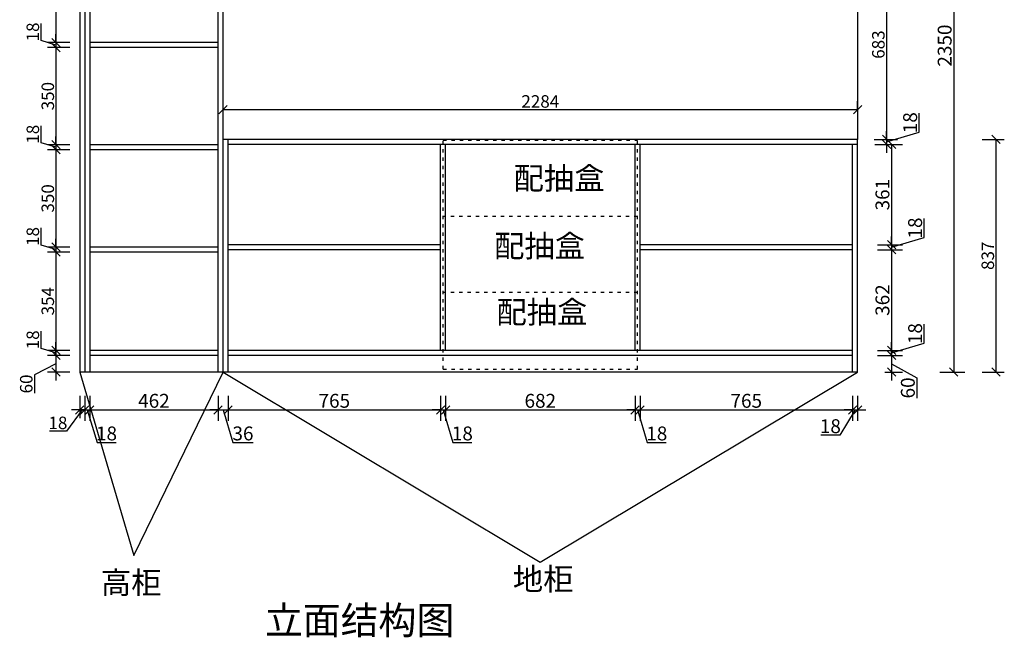
# Model space of a CAD drawing. Units: millimetres. Extents: x 124365 to 133657, y 197699 to 202822.
# Drawn here: x 124365 to 127910, y 197699 to 199922 of the extents above; entities that cross this region are included whole.
import ezdxf

# ---------------------------------------------------------------- set-up
doc = ezdxf.new("R2010")
doc.units = ezdxf.units.MM
doc.linetypes.add('1000', pattern=[30, 12, -18])
doc.layers.add('MATER', color=8, linetype='Continuous')
doc.layers.add('ZB_厨柜', color=253, linetype='Continuous')
doc.styles.get("Standard").update_dxf_attribs({"font": 'arial.ttf'})
doc.styles.add('ZB_宋体', font='txt')
doc.dimstyles.new('ISO-25', dxfattribs={"dimtxt": 80, "dimasz": 30, "dimexe": 40, "dimexo": 80, "dimtad": 1, "dimdec": 0, "dimtxsty": 'Standard', "dimblk": 'ARCHTICK', "dimcen": 2.5, "dimclrd": 8, "dimclre": 8, "dimclrt": 1, "dimadec": 0, "dimazin": 0, "dimtfac": 1, "dimtdec": 0, "dimtmove": 1, "dimatfit": 0, "dimldrblk": 'ARCHTICK', "dimfxl": 200, "dimfxlon": 1, "dimarcsym": 0})

# ---------------------------------------------------------------- blocks, each defined once
blk = doc.blocks.new('_Oblique')
at = {"color": 0, "linetype": 'ByBlock', "lineweight": -2}
blk.add_line((-0.5, -0.5), (0.5, 0.5), dxfattribs=at)
blk = doc.blocks.new('*D4')
at = {"color": 8, "lineweight": -2, "ltscale": 3, "transparency": 16777216}
for p, q in [((127677.8, 201004.1), (127767.8, 201004.1)), ((127727.8, 201004.1), (127727.8, 198654.1)), ((127677.8, 198654.1), (127767.8, 198654.1))]:
    blk.add_line(p, q, dxfattribs=at)
at = {"layer": 'Defpoints', "color": 0, "ltscale": 3, "transparency": 16777216}
for p in [(127381.4, 201004.1), (127399.4, 198654.1), (127727.8, 198654.1)]:
    blk.add_point(p, dxfattribs=at)
at = {"color": 8, "lineweight": -2, "ltscale": 3, "transparency": 16777216, "xscale": 30, "yscale": 30, "zscale": 30}
for p, rotation in [((127727.8, 201004.1), 90), ((127727.8, 198654.1), 270)]:
    blk.add_blockref('_Oblique', p, dxfattribs=dict(at, rotation=rotation))
at = {"color": 1, "ltscale": 3, "transparency": 16777216, "insert": (127701.6, 199829.1), "char_height": 50, "attachment_point": 5, "rotation": 90}
blk.add_mtext('2350', dxfattribs=at)
blk = doc.blocks.new('*D6')
at = {"color": 8, "lineweight": -2, "ltscale": 3, "transparency": 16777216}
for p, q in [((124599.4, 198568), (124599.4, 198478)), ((124617.4, 198568), (124617.4, 198478)), ((124599.4, 198518), (124569.4, 198518)), ((124599.4, 198518), (124617.4, 198518)), ((124599.4, 198518), (124617.4, 198518)), ((124608.4, 198518), (124643.6, 198400.4)), ((124617.4, 198518), (124647.4, 198518)), ((124643.6, 198400.4), (124711.9, 198400.4))]:
    blk.add_line(p, q, dxfattribs=at)
at = {"layer": 'Defpoints', "color": 0, "ltscale": 3, "transparency": 16777216}
for p in [(124599.4, 198654.1), (124617.4, 198654.1), (124617.4, 198518)]:
    blk.add_point(p, dxfattribs=at)
at = {"color": 8, "lineweight": -2, "ltscale": 3, "transparency": 16777216, "xscale": 30, "yscale": 30, "zscale": 30}
blk.add_blockref('_Oblique', (124599.4, 198518), dxfattribs=at)
at = {"color": 8, "lineweight": -2, "ltscale": 3, "transparency": 16777216, "xscale": 30, "yscale": 30, "zscale": 30, "rotation": 180}
blk.add_blockref('_Oblique', (124617.4, 198518), dxfattribs=at)
at = {"color": 1, "ltscale": 3, "transparency": 16777216, "insert": (124677.8, 198426.6), "char_height": 50, "attachment_point": 5}
blk.add_mtext('18', dxfattribs=at)
blk = doc.blocks.new('*D7')
at = {"color": 8, "lineweight": -2, "ltscale": 3, "transparency": 16777216}
for p, q in [((124617.4, 198568), (124617.4, 198478)), ((125079.4, 198568), (125079.4, 198478)), ((124617.4, 198518), (125079.4, 198518))]:
    blk.add_line(p, q, dxfattribs=at)
at = {"layer": 'Defpoints', "color": 0, "ltscale": 3, "transparency": 16777216}
for p in [(124617.4, 198654.1), (125079.4, 198654.1), (125079.4, 198518)]:
    blk.add_point(p, dxfattribs=at)
at = {"color": 8, "lineweight": -2, "ltscale": 3, "transparency": 16777216, "xscale": 30, "yscale": 30, "zscale": 30, "rotation": 180}
blk.add_blockref('_Oblique', (124617.4, 198518), dxfattribs=at)
at = {"color": 8, "lineweight": -2, "ltscale": 3, "transparency": 16777216, "xscale": 30, "yscale": 30, "zscale": 30}
blk.add_blockref('_Oblique', (125079.4, 198518), dxfattribs=at)
at = {"color": 1, "ltscale": 3, "transparency": 16777216, "insert": (124848.4, 198544.1), "char_height": 50, "attachment_point": 5}
blk.add_mtext('462', dxfattribs=at)
blk = doc.blocks.new('*D8')
at = {"color": 8, "lineweight": -2, "ltscale": 3, "transparency": 16777216}
for p, q in [((125079.4, 198568), (125079.4, 198478)), ((125115.4, 198568), (125115.4, 198478)), ((125079.4, 198518), (125049.4, 198518)), ((125079.4, 198518), (125115.4, 198518)), ((125079.4, 198518), (125115.4, 198518)), ((125097.4, 198518), (125132.6, 198400.4)), ((125115.4, 198518), (125145.4, 198518)), ((125132.6, 198400.4), (125205.4, 198400.4))]:
    blk.add_line(p, q, dxfattribs=at)
at = {"layer": 'Defpoints', "color": 0, "ltscale": 3, "transparency": 16777216}
for p in [(125079.4, 198654.1), (125115.4, 198654.1), (125115.4, 198518)]:
    blk.add_point(p, dxfattribs=at)
at = {"color": 8, "lineweight": -2, "ltscale": 3, "transparency": 16777216, "xscale": 30, "yscale": 30, "zscale": 30}
blk.add_blockref('_Oblique', (125079.4, 198518), dxfattribs=at)
at = {"color": 8, "lineweight": -2, "ltscale": 3, "transparency": 16777216, "xscale": 30, "yscale": 30, "zscale": 30, "rotation": 180}
blk.add_blockref('_Oblique', (125115.4, 198518), dxfattribs=at)
at = {"color": 1, "ltscale": 3, "transparency": 16777216, "insert": (125169, 198426.6), "char_height": 50, "attachment_point": 5}
blk.add_mtext('36', dxfattribs=at)
blk = doc.blocks.new('*D9')
at = {"color": 8, "lineweight": -2, "ltscale": 3, "transparency": 16777216}
for p, q in [((125115.4, 198568), (125115.4, 198478)), ((125880.4, 198568), (125880.4, 198478)), ((125115.4, 198518), (125880.4, 198518))]:
    blk.add_line(p, q, dxfattribs=at)
at = {"layer": 'Defpoints', "color": 0, "ltscale": 3, "transparency": 16777216}
for p in [(125880.4, 198732.1), (125115.4, 198654.1), (125880.4, 198518)]:
    blk.add_point(p, dxfattribs=at)
at = {"color": 8, "lineweight": -2, "ltscale": 3, "transparency": 16777216, "xscale": 30, "yscale": 30, "zscale": 30, "rotation": 180}
blk.add_blockref('_Oblique', (125115.4, 198518), dxfattribs=at)
at = {"color": 8, "lineweight": -2, "ltscale": 3, "transparency": 16777216, "xscale": 30, "yscale": 30, "zscale": 30}
blk.add_blockref('_Oblique', (125880.4, 198518), dxfattribs=at)
at = {"color": 1, "ltscale": 3, "transparency": 16777216, "insert": (125497.9, 198544.1), "char_height": 50, "attachment_point": 5}
blk.add_mtext('765', dxfattribs=at)
blk = doc.blocks.new('*D10')
at = {"color": 8, "lineweight": -2, "ltscale": 3, "transparency": 16777216}
for p, q in [((125880.4, 198568), (125880.4, 198478)), ((125898.4, 198568), (125898.4, 198478)), ((125880.4, 198518), (125850.4, 198518)), ((125880.4, 198518), (125898.4, 198518)), ((125880.4, 198518), (125898.4, 198518)), ((125889.4, 198518), (125924.6, 198400.4)), ((125898.4, 198518), (125928.4, 198518)), ((125924.6, 198400.4), (125992.9, 198400.4))]:
    blk.add_line(p, q, dxfattribs=at)
at = {"layer": 'Defpoints', "color": 0, "ltscale": 3, "transparency": 16777216}
for p in [(125880.4, 198732.1), (125898.4, 198732.1), (125898.4, 198518)]:
    blk.add_point(p, dxfattribs=at)
at = {"color": 8, "lineweight": -2, "ltscale": 3, "transparency": 16777216, "xscale": 30, "yscale": 30, "zscale": 30}
blk.add_blockref('_Oblique', (125880.4, 198518), dxfattribs=at)
at = {"color": 8, "lineweight": -2, "ltscale": 3, "transparency": 16777216, "xscale": 30, "yscale": 30, "zscale": 30, "rotation": 180}
blk.add_blockref('_Oblique', (125898.4, 198518), dxfattribs=at)
at = {"color": 1, "ltscale": 3, "transparency": 16777216, "insert": (125958.8, 198426.6), "char_height": 50, "attachment_point": 5}
blk.add_mtext('18', dxfattribs=at)
blk = doc.blocks.new('*D11')
at = {"color": 8, "lineweight": -2, "ltscale": 3, "transparency": 16777216}
for p, q in [((125898.4, 198568), (125898.4, 198478)), ((126580.4, 198568), (126580.4, 198478)), ((125898.4, 198518), (126580.4, 198518))]:
    blk.add_line(p, q, dxfattribs=at)
at = {"layer": 'Defpoints', "color": 0, "ltscale": 3, "transparency": 16777216}
for p in [(125898.4, 198732.1), (126580.4, 198732.1), (126580.4, 198518)]:
    blk.add_point(p, dxfattribs=at)
at = {"color": 8, "lineweight": -2, "ltscale": 3, "transparency": 16777216, "xscale": 30, "yscale": 30, "zscale": 30, "rotation": 180}
blk.add_blockref('_Oblique', (125898.4, 198518), dxfattribs=at)
at = {"color": 8, "lineweight": -2, "ltscale": 3, "transparency": 16777216, "xscale": 30, "yscale": 30, "zscale": 30}
blk.add_blockref('_Oblique', (126580.4, 198518), dxfattribs=at)
at = {"color": 1, "ltscale": 3, "transparency": 16777216, "insert": (126239.4, 198544.1), "char_height": 50, "attachment_point": 5}
blk.add_mtext('682', dxfattribs=at)
blk = doc.blocks.new('*D12')
at = {"color": 8, "lineweight": -2, "ltscale": 3, "transparency": 16777216}
for p, q in [((126580.4, 198568), (126580.4, 198478)), ((126598.4, 198568), (126598.4, 198478)), ((126580.4, 198518), (126550.4, 198518)), ((126580.4, 198518), (126598.4, 198518)), ((126580.4, 198518), (126598.4, 198518)), ((126589.4, 198518), (126624.6, 198400.4)), ((126598.4, 198518), (126628.4, 198518)), ((126624.6, 198400.4), (126692.9, 198400.4))]:
    blk.add_line(p, q, dxfattribs=at)
at = {"layer": 'Defpoints', "color": 0, "ltscale": 3, "transparency": 16777216}
for p in [(126580.4, 198732.1), (126598.4, 198732.1), (126598.4, 198518)]:
    blk.add_point(p, dxfattribs=at)
at = {"color": 8, "lineweight": -2, "ltscale": 3, "transparency": 16777216, "xscale": 30, "yscale": 30, "zscale": 30}
blk.add_blockref('_Oblique', (126580.4, 198518), dxfattribs=at)
at = {"color": 8, "lineweight": -2, "ltscale": 3, "transparency": 16777216, "xscale": 30, "yscale": 30, "zscale": 30, "rotation": 180}
blk.add_blockref('_Oblique', (126598.4, 198518), dxfattribs=at)
at = {"color": 1, "ltscale": 3, "transparency": 16777216, "insert": (126658.8, 198426.6), "char_height": 50, "attachment_point": 5}
blk.add_mtext('18', dxfattribs=at)
blk = doc.blocks.new('*D13')
at = {"color": 8, "lineweight": -2, "ltscale": 3, "transparency": 16777216}
for p, q in [((126598.4, 198568), (126598.4, 198478)), ((127363.4, 198568), (127363.4, 198478)), ((126598.4, 198518), (127363.4, 198518))]:
    blk.add_line(p, q, dxfattribs=at)
at = {"layer": 'Defpoints', "color": 0, "ltscale": 3, "transparency": 16777216}
for p in [(126598.4, 198732.1), (127363.4, 198654.1), (127363.4, 198518)]:
    blk.add_point(p, dxfattribs=at)
at = {"color": 8, "lineweight": -2, "ltscale": 3, "transparency": 16777216, "xscale": 30, "yscale": 30, "zscale": 30, "rotation": 180}
blk.add_blockref('_Oblique', (126598.4, 198518), dxfattribs=at)
at = {"color": 8, "lineweight": -2, "ltscale": 3, "transparency": 16777216, "xscale": 30, "yscale": 30, "zscale": 30}
blk.add_blockref('_Oblique', (127363.4, 198518), dxfattribs=at)
at = {"color": 1, "ltscale": 3, "transparency": 16777216, "insert": (126980.9, 198544.1), "char_height": 50, "attachment_point": 5}
blk.add_mtext('765', dxfattribs=at)
blk = doc.blocks.new('*D14')
at = {"color": 8, "lineweight": -2, "ltscale": 3, "transparency": 16777216}
for p, q in [((127363.4, 198568), (127363.4, 198478)), ((127381.4, 198568), (127381.4, 198478)), ((127372.4, 198518), (127317.7, 198426.6)), ((127363.4, 198518), (127333.4, 198518)), ((127363.4, 198518), (127381.4, 198518)), ((127363.4, 198518), (127381.4, 198518)), ((127381.4, 198518), (127411.4, 198518)), ((127317.7, 198426.6), (127249.4, 198426.6))]:
    blk.add_line(p, q, dxfattribs=at)
at = {"layer": 'Defpoints', "color": 0, "ltscale": 3, "transparency": 16777216}
for p in [(127363.4, 198654.1), (127381.4, 198654.1), (127381.4, 198518)]:
    blk.add_point(p, dxfattribs=at)
at = {"color": 8, "lineweight": -2, "ltscale": 3, "transparency": 16777216, "xscale": 30, "yscale": 30, "zscale": 30}
blk.add_blockref('_Oblique', (127363.4, 198518), dxfattribs=at)
at = {"color": 8, "lineweight": -2, "ltscale": 3, "transparency": 16777216, "xscale": 30, "yscale": 30, "zscale": 30, "rotation": 180}
blk.add_blockref('_Oblique', (127381.4, 198518), dxfattribs=at)
at = {"color": 1, "ltscale": 3, "transparency": 16777216, "insert": (127283.6, 198452.8), "char_height": 50, "attachment_point": 5}
blk.add_mtext('18', dxfattribs=at)
blk = doc.blocks.new('*D23')
at = {"color": 8, "lineweight": -2, "ltscale": 3, "transparency": 16777216}
for p, q in [((127603.3, 199517.4), (127603.3, 199585.6)), ((127461.4, 199491.1), (127525.8, 199491.1)), ((127485.8, 199491.1), (127485.8, 199521.1)), ((127485.8, 199482.1), (127603.3, 199517.4)), ((127485.8, 199491.1), (127485.8, 199473.1)), ((127485.8, 199491.1), (127485.8, 199473.1)), ((127443.4, 199473.1), (127525.8, 199473.1)), ((127485.8, 199473.1), (127485.8, 199443.1))]:
    blk.add_line(p, q, dxfattribs=at)
at = {"layer": 'Defpoints', "color": 0, "ltscale": 3, "transparency": 16777216}
for p in [(127381.4, 199491.1), (127363.4, 199473.1), (127485.8, 199473.1)]:
    blk.add_point(p, dxfattribs=at)
at = {"color": 8, "lineweight": -2, "ltscale": 3, "transparency": 16777216, "xscale": 30, "yscale": 30, "zscale": 30}
for p, rotation in [((127485.8, 199491.1), 270), ((127485.8, 199473.1), 90)]:
    blk.add_blockref('_Oblique', p, dxfattribs=dict(at, rotation=rotation))
at = {"color": 1, "ltscale": 3, "transparency": 16777216, "insert": (127577.2, 199551.5), "char_height": 50, "attachment_point": 5, "rotation": 90}
blk.add_mtext('18', dxfattribs=at)
blk = doc.blocks.new('*D24')
at = {"color": 8, "lineweight": -2, "ltscale": 3, "transparency": 16777216}
for p, q in [((127453.8, 199473.1), (127543.8, 199473.1)), ((127503.8, 199473.1), (127503.8, 199112.1)), ((127453.8, 199112.1), (127543.8, 199112.1))]:
    blk.add_line(p, q, dxfattribs=at)
at = {"layer": 'Defpoints', "color": 0, "ltscale": 3, "transparency": 16777216}
for p in [(127363.4, 199473.1), (127363.4, 199112.1), (127503.8, 199112.1)]:
    blk.add_point(p, dxfattribs=at)
at = {"color": 8, "lineweight": -2, "ltscale": 3, "transparency": 16777216, "xscale": 30, "yscale": 30, "zscale": 30}
for p, rotation in [((127503.8, 199473.1), 90), ((127503.8, 199112.1), 270)]:
    blk.add_blockref('_Oblique', p, dxfattribs=dict(at, rotation=rotation))
at = {"color": 1, "ltscale": 3, "transparency": 16777216, "insert": (127477.6, 199292.6), "char_height": 50, "attachment_point": 5, "rotation": 90}
blk.add_mtext('361', dxfattribs=at)
blk = doc.blocks.new('*D25')
at = {"color": 8, "lineweight": -2, "ltscale": 3, "transparency": 16777216}
for p, q in [((127621.3, 199138.4), (127621.3, 199206.6)), ((127503.8, 199112.1), (127503.8, 199142.1)), ((127503.8, 199103.1), (127621.3, 199138.4)), ((127453.8, 199112.1), (127543.8, 199112.1)), ((127503.8, 199112.1), (127503.8, 199094.1)), ((127503.8, 199112.1), (127503.8, 199094.1)), ((127453.8, 199094.1), (127543.8, 199094.1)), ((127503.8, 199094.1), (127503.8, 199064.1))]:
    blk.add_line(p, q, dxfattribs=at)
at = {"layer": 'Defpoints', "color": 0, "ltscale": 3, "transparency": 16777216}
for p in [(127363.4, 199112.1), (127363.4, 199094.1), (127503.8, 199094.1)]:
    blk.add_point(p, dxfattribs=at)
at = {"color": 8, "lineweight": -2, "ltscale": 3, "transparency": 16777216, "xscale": 30, "yscale": 30, "zscale": 30}
for p, rotation in [((127503.8, 199112.1), 270), ((127503.8, 199094.1), 90)]:
    blk.add_blockref('_Oblique', p, dxfattribs=dict(at, rotation=rotation))
at = {"color": 1, "ltscale": 3, "transparency": 16777216, "insert": (127595.2, 199172.5), "char_height": 50, "attachment_point": 5, "rotation": 90}
blk.add_mtext('18', dxfattribs=at)
blk = doc.blocks.new('*D26')
at = {"color": 8, "lineweight": -2, "ltscale": 3, "transparency": 16777216}
for p, q in [((127453.8, 199094.1), (127543.8, 199094.1)), ((127503.8, 199094.1), (127503.8, 198732.1)), ((127453.8, 198732.1), (127543.8, 198732.1))]:
    blk.add_line(p, q, dxfattribs=at)
at = {"layer": 'Defpoints', "color": 0, "ltscale": 3, "transparency": 16777216}
for p in [(127363.4, 199094.1), (127363.4, 198732.1), (127503.8, 198732.1)]:
    blk.add_point(p, dxfattribs=at)
at = {"color": 8, "lineweight": -2, "ltscale": 3, "transparency": 16777216, "xscale": 30, "yscale": 30, "zscale": 30}
for p, rotation in [((127503.8, 199094.1), 90), ((127503.8, 198732.1), 270)]:
    blk.add_blockref('_Oblique', p, dxfattribs=dict(at, rotation=rotation))
at = {"color": 1, "ltscale": 3, "transparency": 16777216, "insert": (127477.6, 198913.1), "char_height": 50, "attachment_point": 5, "rotation": 90}
blk.add_mtext('362', dxfattribs=at)
blk = doc.blocks.new('*D27')
at = {"color": 8, "lineweight": -2, "ltscale": 3, "transparency": 16777216}
for p, q in [((127621.3, 198758.4), (127621.3, 198826.6)), ((127503.8, 198732.1), (127503.8, 198762.1)), ((127503.8, 198723.1), (127621.3, 198758.4)), ((127453.8, 198732.1), (127543.8, 198732.1)), ((127453.8, 198714.1), (127543.8, 198714.1)), ((127503.8, 198732.1), (127503.8, 198714.1)), ((127503.8, 198732.1), (127503.8, 198714.1)), ((127503.8, 198714.1), (127503.8, 198684.1))]:
    blk.add_line(p, q, dxfattribs=at)
at = {"layer": 'Defpoints', "color": 0, "ltscale": 3, "transparency": 16777216}
for p in [(127363.4, 198732.1), (127363.4, 198714.1), (127503.8, 198714.1)]:
    blk.add_point(p, dxfattribs=at)
at = {"color": 8, "lineweight": -2, "ltscale": 3, "transparency": 16777216, "xscale": 30, "yscale": 30, "zscale": 30}
for p, rotation in [((127503.8, 198732.1), 270), ((127503.8, 198714.1), 90)]:
    blk.add_blockref('_Oblique', p, dxfattribs=dict(at, rotation=rotation))
at = {"color": 1, "ltscale": 3, "transparency": 16777216, "insert": (127595.2, 198792.5), "char_height": 50, "attachment_point": 5, "rotation": 90}
blk.add_mtext('18', dxfattribs=at)
blk = doc.blocks.new('*D28')
at = {"color": 8, "lineweight": -2, "ltscale": 3, "transparency": 16777216}
for p, q in [((127453.8, 198714.1), (127543.8, 198714.1)), ((127503.8, 198714.1), (127503.8, 198744.1)), ((127503.8, 198714.1), (127503.8, 198654.1)), ((127503.8, 198714.1), (127503.8, 198654.1)), ((127503.8, 198684.1), (127595.2, 198633.5)), ((127479.4, 198654.1), (127543.8, 198654.1)), ((127503.8, 198654.1), (127503.8, 198624.1)), ((127595.2, 198633.5), (127595.2, 198560.5))]:
    blk.add_line(p, q, dxfattribs=at)
at = {"layer": 'Defpoints', "color": 0, "ltscale": 3, "transparency": 16777216}
for p in [(127363.4, 198714.1), (127399.4, 198654.1), (127503.8, 198654.1)]:
    blk.add_point(p, dxfattribs=at)
at = {"color": 8, "lineweight": -2, "ltscale": 3, "transparency": 16777216, "xscale": 30, "yscale": 30, "zscale": 30}
for p, rotation in [((127503.8, 198714.1), 270), ((127503.8, 198654.1), 90)]:
    blk.add_blockref('_Oblique', p, dxfattribs=dict(at, rotation=rotation))
at = {"color": 1, "ltscale": 3, "transparency": 16777216, "insert": (127569, 198597), "char_height": 50, "attachment_point": 5, "rotation": 90}
blk.add_mtext('60', dxfattribs=at)
blk = doc.blocks.new('*D32')
at = {"color": 8, "lineweight": -2, "ltscale": 3, "transparency": 16777216}
for p, q in [((125097.4, 199598.6), (125097.4, 199628.6)), ((127381.4, 199598.6), (127381.4, 199628.6))]:
    blk.add_line(p, q, dxfattribs=at)
at = {"color": 8, "linetype": 'ByBlock', "lineweight": -2, "ltscale": 3, "transparency": 16777216}
blk.add_line((125097.4, 199598.6), (127381.4, 199598.6), dxfattribs=at)
at = {"layer": 'Defpoints', "color": 0, "ltscale": 3, "transparency": 16777216}
for p in [(127381.4, 199598.6), (125097.4, 199543.5), (127381.4, 199543.5)]:
    blk.add_point(p, dxfattribs=at)
at = {"color": 8, "lineweight": -2, "ltscale": 3, "transparency": 16777216, "xscale": 30, "yscale": 30, "zscale": 30, "rotation": 180}
blk.add_blockref('_Oblique', (125097.4, 199598.6), dxfattribs=at)
at = {"color": 8, "lineweight": -2, "ltscale": 3, "transparency": 16777216, "xscale": 30, "yscale": 30, "zscale": 30}
blk.add_blockref('_Oblique', (127381.4, 199598.6), dxfattribs=at)
at = {"color": 1, "ltscale": 3, "transparency": 16777216, "insert": (126239.4, 199622.2), "char_height": 45, "attachment_point": 5}
blk.add_mtext('2284', dxfattribs=at)
blk = doc.blocks.new('*D33')
at = {"color": 8, "lineweight": -2, "ltscale": 3, "transparency": 16777216}
for p, q in [((127441.4, 200174.1), (127515.8, 200174.1)), ((127441.4, 199491.1), (127515.8, 199491.1))]:
    blk.add_line(p, q, dxfattribs=at)
at = {"color": 8, "linetype": 'ByBlock', "lineweight": -2, "ltscale": 3, "transparency": 16777216}
blk.add_line((127485.8, 200174.1), (127485.8, 199491.1), dxfattribs=at)
at = {"layer": 'Defpoints', "color": 0, "ltscale": 3, "transparency": 16777216}
for p in [(127381.4, 200174.1), (127381.4, 199491.1), (127485.8, 199491.1)]:
    blk.add_point(p, dxfattribs=at)
at = {"color": 8, "lineweight": -2, "ltscale": 3, "transparency": 16777216, "xscale": 30, "yscale": 30, "zscale": 30}
for p, rotation in [((127485.8, 200174.1), 90), ((127485.8, 199491.1), 270)]:
    blk.add_blockref('_Oblique', p, dxfattribs=dict(at, rotation=rotation))
at = {"color": 1, "ltscale": 3, "transparency": 16777216, "insert": (127462.2, 199832.6), "char_height": 45, "attachment_point": 5, "rotation": 90}
blk.add_mtext('683', dxfattribs=at)
blk = doc.blocks.new('*D39')
at = {"color": 8, "lineweight": -2, "ltscale": 3, "transparency": 16777216}
for p, q in [((124581.4, 198568), (124581.4, 198488)), ((124599.4, 198568), (124599.4, 198488))]:
    blk.add_line(p, q, dxfattribs=at)
at = {"color": 8, "linetype": 'ByBlock', "lineweight": -2, "ltscale": 3, "transparency": 16777216}
for p, q in [((124590.4, 198518), (124533.6, 198441.7)), ((124581.4, 198518), (124551.4, 198518)), ((124581.4, 198518), (124599.4, 198518)), ((124581.4, 198518), (124599.4, 198518)), ((124599.4, 198518), (124629.4, 198518)), ((124533.6, 198441.7), (124472, 198441.7))]:
    blk.add_line(p, q, dxfattribs=at)
at = {"layer": 'Defpoints', "color": 0, "ltscale": 3, "transparency": 16777216}
for p in [(124581.4, 198654.1), (124599.4, 198654.1), (124599.4, 198518)]:
    blk.add_point(p, dxfattribs=at)
at = {"color": 8, "lineweight": -2, "ltscale": 3, "transparency": 16777216, "xscale": 30, "yscale": 30, "zscale": 30}
blk.add_blockref('_Oblique', (124581.4, 198518), dxfattribs=at)
at = {"color": 8, "lineweight": -2, "ltscale": 3, "transparency": 16777216, "xscale": 30, "yscale": 30, "zscale": 30, "rotation": 180}
blk.add_blockref('_Oblique', (124599.4, 198518), dxfattribs=at)
at = {"color": 1, "ltscale": 3, "transparency": 16777216, "insert": (124502.8, 198465.3), "char_height": 45, "attachment_point": 5}
blk.add_mtext('18', dxfattribs=at)
blk = doc.blocks.new('*D50')
at = {"color": 8, "lineweight": -2, "ltscale": 3, "transparency": 16777216}
for p, q in [((127829.8, 199491.1), (127909.8, 199491.1)), ((127829.8, 198654.1), (127909.8, 198654.1))]:
    blk.add_line(p, q, dxfattribs=at)
at = {"color": 8, "linetype": 'ByBlock', "lineweight": -2, "ltscale": 3, "transparency": 16777216}
blk.add_line((127879.8, 199491.1), (127879.8, 198654.1), dxfattribs=at)
at = {"layer": 'Defpoints', "color": 0, "ltscale": 3, "transparency": 16777216}
for p in [(127381.4, 199491.1), (127381.4, 198654.1), (127879.8, 198654.1)]:
    blk.add_point(p, dxfattribs=at)
at = {"color": 8, "lineweight": -2, "ltscale": 3, "transparency": 16777216, "xscale": 30, "yscale": 30, "zscale": 30}
for p, rotation in [((127879.8, 199491.1), 90), ((127879.8, 198654.1), 270)]:
    blk.add_blockref('_Oblique', p, dxfattribs=dict(at, rotation=rotation))
at = {"color": 1, "ltscale": 3, "transparency": 16777216, "insert": (127856.2, 199072.6), "char_height": 45, "attachment_point": 5, "rotation": 90}
blk.add_mtext('837', dxfattribs=at)
blk = doc.blocks.new('*D93')
at = {"color": 8, "lineweight": -2, "ltscale": 3, "transparency": 16777216}
for p, q in [((124545.8, 200190.1), (124465.8, 200190.1)), ((124545.8, 199840.1), (124465.8, 199840.1))]:
    blk.add_line(p, q, dxfattribs=at)
at = {"color": 8, "linetype": 'ByBlock', "lineweight": -2, "ltscale": 3, "transparency": 16777216}
blk.add_line((124495.8, 200190.1), (124495.8, 199840.1), dxfattribs=at)
at = {"layer": 'Defpoints', "color": 0, "ltscale": 3, "transparency": 16777216}
for p in [(124617.4, 200190.1), (124495.8, 199840.1), (124617.4, 199840.1)]:
    blk.add_point(p, dxfattribs=at)
at = {"color": 8, "lineweight": -2, "ltscale": 3, "transparency": 16777216, "xscale": 30, "yscale": 30, "zscale": 30}
for p, rotation in [((124495.8, 200190.1), 90), ((124495.8, 199840.1), 270)]:
    blk.add_blockref('_Oblique', p, dxfattribs=dict(at, rotation=rotation))
at = {"color": 1, "ltscale": 3, "transparency": 16777216, "insert": (124472.2, 200015.1), "char_height": 45, "attachment_point": 5, "rotation": 90}
blk.add_mtext('350', dxfattribs=at)
blk = doc.blocks.new('*D94')
at = {"color": 8, "linetype": 'ByBlock', "lineweight": -2, "ltscale": 3, "transparency": 16777216}
for p, q in [((124441.9, 199847.3), (124441.9, 199908.8)), ((124495.8, 199831.1), (124441.9, 199847.3)), ((124495.8, 199840.1), (124495.8, 199870.1)), ((124495.8, 199840.1), (124495.8, 199822.1)), ((124495.8, 199840.1), (124495.8, 199822.1)), ((124495.8, 199822.1), (124495.8, 199792.1))]:
    blk.add_line(p, q, dxfattribs=at)
at = {"color": 8, "lineweight": -2, "ltscale": 3, "transparency": 16777216}
for p, q in [((124545.8, 199840.1), (124465.8, 199840.1)), ((124545.8, 199822.1), (124465.8, 199822.1))]:
    blk.add_line(p, q, dxfattribs=at)
at = {"layer": 'Defpoints', "color": 0, "ltscale": 3, "transparency": 16777216}
for p in [(124495.8, 199822.1), (124617.4, 199840.1), (124617.4, 199822.1)]:
    blk.add_point(p, dxfattribs=at)
at = {"color": 8, "lineweight": -2, "ltscale": 3, "transparency": 16777216, "xscale": 30, "yscale": 30, "zscale": 30}
for p, rotation in [((124495.8, 199840.1), 270), ((124495.8, 199822.1), 90)]:
    blk.add_blockref('_Oblique', p, dxfattribs=dict(at, rotation=rotation))
at = {"color": 1, "ltscale": 3, "transparency": 16777216, "insert": (124418.3, 199878.1), "char_height": 45, "attachment_point": 5, "rotation": 90}
blk.add_mtext('18', dxfattribs=at)
blk = doc.blocks.new('*D95')
at = {"color": 8, "lineweight": -2, "ltscale": 3, "transparency": 16777216}
for p, q in [((124545.8, 199822.1), (124465.8, 199822.1)), ((124545.8, 199472.1), (124465.8, 199472.1))]:
    blk.add_line(p, q, dxfattribs=at)
at = {"color": 8, "linetype": 'ByBlock', "lineweight": -2, "ltscale": 3, "transparency": 16777216}
blk.add_line((124495.8, 199822.1), (124495.8, 199472.1), dxfattribs=at)
at = {"layer": 'Defpoints', "color": 0, "ltscale": 3, "transparency": 16777216}
for p in [(124617.4, 199822.1), (124495.8, 199472.1), (124617.4, 199472.1)]:
    blk.add_point(p, dxfattribs=at)
at = {"color": 8, "lineweight": -2, "ltscale": 3, "transparency": 16777216, "xscale": 30, "yscale": 30, "zscale": 30}
for p, rotation in [((124495.8, 199822.1), 90), ((124495.8, 199472.1), 270)]:
    blk.add_blockref('_Oblique', p, dxfattribs=dict(at, rotation=rotation))
at = {"color": 1, "ltscale": 3, "transparency": 16777216, "insert": (124472.2, 199647.1), "char_height": 45, "attachment_point": 5, "rotation": 90}
blk.add_mtext('350', dxfattribs=at)
blk = doc.blocks.new('*D96')
at = {"color": 8, "linetype": 'ByBlock', "lineweight": -2, "ltscale": 3, "transparency": 16777216}
for p, q in [((124441.9, 199479.3), (124441.9, 199540.8)), ((124495.8, 199472.1), (124495.8, 199502.1)), ((124495.8, 199463.1), (124441.9, 199479.3)), ((124495.8, 199472.1), (124495.8, 199454.1)), ((124495.8, 199472.1), (124495.8, 199454.1)), ((124495.8, 199454.1), (124495.8, 199424.1))]:
    blk.add_line(p, q, dxfattribs=at)
at = {"color": 8, "lineweight": -2, "ltscale": 3, "transparency": 16777216}
for p, q in [((124545.8, 199472.1), (124465.8, 199472.1)), ((124545.8, 199454.1), (124465.8, 199454.1))]:
    blk.add_line(p, q, dxfattribs=at)
at = {"layer": 'Defpoints', "color": 0, "ltscale": 3, "transparency": 16777216}
for p in [(124617.4, 199472.1), (124495.8, 199454.1), (124617.4, 199454.1)]:
    blk.add_point(p, dxfattribs=at)
at = {"color": 8, "lineweight": -2, "ltscale": 3, "transparency": 16777216, "xscale": 30, "yscale": 30, "zscale": 30}
for p, rotation in [((124495.8, 199472.1), 270), ((124495.8, 199454.1), 90)]:
    blk.add_blockref('_Oblique', p, dxfattribs=dict(at, rotation=rotation))
at = {"color": 1, "ltscale": 3, "transparency": 16777216, "insert": (124418.3, 199510.1), "char_height": 45, "attachment_point": 5, "rotation": 90}
blk.add_mtext('18', dxfattribs=at)
blk = doc.blocks.new('*D97')
at = {"color": 8, "lineweight": -2, "ltscale": 3, "transparency": 16777216}
for p, q in [((124545.8, 199454.1), (124465.8, 199454.1)), ((124545.8, 199104.1), (124465.8, 199104.1))]:
    blk.add_line(p, q, dxfattribs=at)
at = {"color": 8, "linetype": 'ByBlock', "lineweight": -2, "ltscale": 3, "transparency": 16777216}
blk.add_line((124495.8, 199454.1), (124495.8, 199104.1), dxfattribs=at)
at = {"layer": 'Defpoints', "color": 0, "ltscale": 3, "transparency": 16777216}
for p in [(124617.4, 199454.1), (124495.8, 199104.1), (124617.4, 199104.1)]:
    blk.add_point(p, dxfattribs=at)
at = {"color": 8, "lineweight": -2, "ltscale": 3, "transparency": 16777216, "xscale": 30, "yscale": 30, "zscale": 30}
for p, rotation in [((124495.8, 199454.1), 90), ((124495.8, 199104.1), 270)]:
    blk.add_blockref('_Oblique', p, dxfattribs=dict(at, rotation=rotation))
at = {"color": 1, "ltscale": 3, "transparency": 16777216, "insert": (124472.2, 199279.1), "char_height": 45, "attachment_point": 5, "rotation": 90}
blk.add_mtext('350', dxfattribs=at)
blk = doc.blocks.new('*D98')
at = {"color": 8, "linetype": 'ByBlock', "lineweight": -2, "ltscale": 3, "transparency": 16777216}
for p, q in [((124441.9, 199111.3), (124441.9, 199172.8)), ((124495.8, 199095.1), (124441.9, 199111.3)), ((124495.8, 199104.1), (124495.8, 199134.1)), ((124495.8, 199104.1), (124495.8, 199086.1)), ((124495.8, 199104.1), (124495.8, 199086.1)), ((124495.8, 199086.1), (124495.8, 199056.1))]:
    blk.add_line(p, q, dxfattribs=at)
at = {"color": 8, "lineweight": -2, "ltscale": 3, "transparency": 16777216}
for p, q in [((124545.8, 199104.1), (124465.8, 199104.1)), ((124545.8, 199086.1), (124465.8, 199086.1))]:
    blk.add_line(p, q, dxfattribs=at)
at = {"layer": 'Defpoints', "color": 0, "ltscale": 3, "transparency": 16777216}
for p in [(124617.4, 199104.1), (124495.8, 199086.1), (124617.4, 199086.1)]:
    blk.add_point(p, dxfattribs=at)
at = {"color": 8, "lineweight": -2, "ltscale": 3, "transparency": 16777216, "xscale": 30, "yscale": 30, "zscale": 30}
for p, rotation in [((124495.8, 199104.1), 270), ((124495.8, 199086.1), 90)]:
    blk.add_blockref('_Oblique', p, dxfattribs=dict(at, rotation=rotation))
at = {"color": 1, "ltscale": 3, "transparency": 16777216, "insert": (124418.3, 199142.1), "char_height": 45, "attachment_point": 5, "rotation": 90}
blk.add_mtext('18', dxfattribs=at)
blk = doc.blocks.new('*D99')
at = {"color": 8, "lineweight": -2, "ltscale": 3, "transparency": 16777216}
for p, q in [((124545.8, 199086.1), (124465.8, 199086.1)), ((124545.8, 198732.1), (124465.8, 198732.1))]:
    blk.add_line(p, q, dxfattribs=at)
at = {"color": 8, "linetype": 'ByBlock', "lineweight": -2, "ltscale": 3, "transparency": 16777216}
blk.add_line((124495.8, 199086.1), (124495.8, 198732.1), dxfattribs=at)
at = {"layer": 'Defpoints', "color": 0, "ltscale": 3, "transparency": 16777216}
for p in [(124617.4, 199086.1), (124495.8, 198732.1), (124617.4, 198732.1)]:
    blk.add_point(p, dxfattribs=at)
at = {"color": 8, "lineweight": -2, "ltscale": 3, "transparency": 16777216, "xscale": 30, "yscale": 30, "zscale": 30}
for p, rotation in [((124495.8, 199086.1), 90), ((124495.8, 198732.1), 270)]:
    blk.add_blockref('_Oblique', p, dxfattribs=dict(at, rotation=rotation))
at = {"color": 1, "ltscale": 3, "transparency": 16777216, "insert": (124472.2, 198909.1), "char_height": 45, "attachment_point": 5, "rotation": 90}
blk.add_mtext('354', dxfattribs=at)
blk = doc.blocks.new('*D100')
at = {"color": 8, "linetype": 'ByBlock', "lineweight": -2, "ltscale": 3, "transparency": 16777216}
for p, q in [((124441.9, 198739.3), (124441.9, 198800.8)), ((124495.8, 198732.1), (124495.8, 198762.1)), ((124495.8, 198723.1), (124441.9, 198739.3)), ((124495.8, 198732.1), (124495.8, 198714.1)), ((124495.8, 198732.1), (124495.8, 198714.1)), ((124495.8, 198714.1), (124495.8, 198684.1))]:
    blk.add_line(p, q, dxfattribs=at)
at = {"color": 8, "lineweight": -2, "ltscale": 3, "transparency": 16777216}
for p, q in [((124545.8, 198732.1), (124465.8, 198732.1)), ((124545.8, 198714.1), (124465.8, 198714.1))]:
    blk.add_line(p, q, dxfattribs=at)
at = {"layer": 'Defpoints', "color": 0, "ltscale": 3, "transparency": 16777216}
for p in [(124495.8, 198714.1), (124617.4, 198732.1), (124617.4, 198714.1)]:
    blk.add_point(p, dxfattribs=at)
at = {"color": 8, "lineweight": -2, "ltscale": 3, "transparency": 16777216, "xscale": 30, "yscale": 30, "zscale": 30}
for p, rotation in [((124495.8, 198732.1), 270), ((124495.8, 198714.1), 90)]:
    blk.add_blockref('_Oblique', p, dxfattribs=dict(at, rotation=rotation))
at = {"color": 1, "ltscale": 3, "transparency": 16777216, "insert": (124418.3, 198770.1), "char_height": 45, "attachment_point": 5, "rotation": 90}
blk.add_mtext('18', dxfattribs=at)
blk = doc.blocks.new('*D101')
at = {"color": 8, "lineweight": -2, "ltscale": 3, "transparency": 16777216}
for p, q in [((124545.8, 198714.1), (124465.8, 198714.1)), ((124545.8, 198654.1), (124465.8, 198654.1))]:
    blk.add_line(p, q, dxfattribs=at)
at = {"color": 8, "linetype": 'ByBlock', "lineweight": -2, "ltscale": 3, "transparency": 16777216}
for p, q in [((124495.8, 198714.1), (124495.8, 198744.1)), ((124495.8, 198714.1), (124495.8, 198654.1)), ((124495.8, 198714.1), (124495.8, 198654.1)), ((124495.8, 198684.1), (124418.3, 198644.1)), ((124418.3, 198644.1), (124418.3, 198578.3)), ((124495.8, 198654.1), (124495.8, 198624.1))]:
    blk.add_line(p, q, dxfattribs=at)
at = {"layer": 'Defpoints', "color": 0, "ltscale": 3, "transparency": 16777216}
for p in [(124617.4, 198714.1), (124495.8, 198654.1), (124617.4, 198654.1)]:
    blk.add_point(p, dxfattribs=at)
at = {"color": 8, "lineweight": -2, "ltscale": 3, "transparency": 16777216, "xscale": 30, "yscale": 30, "zscale": 30}
for p, rotation in [((124495.8, 198714.1), 270), ((124495.8, 198654.1), 90)]:
    blk.add_blockref('_Oblique', p, dxfattribs=dict(at, rotation=rotation))
at = {"color": 1, "ltscale": 3, "transparency": 16777216, "insert": (124394.7, 198611.2), "char_height": 45, "attachment_point": 5, "rotation": 90}
blk.add_mtext('60', dxfattribs=at)

msp = doc.modelspace()

# ---------------------------------------------------------------- linework, layer by layer
at = {"ltscale": 3}
for p, q in [((127381.4, 200174.1), (127381.4, 199491.1)), ((124581.4, 198654.1), (124776.3, 197993.7)), ((124776.3, 197993.7), (125097.4, 198654.1)), ((125097.4, 198654.1), (126238.8, 197970.1)), ((126238.8, 197970.1), (127381.4, 198654.1))]:
    msp.add_line(p, q, dxfattribs=at)
at = {"layer": 'MATER', "color": 0, "lineweight": 25}
for p, q in [((124581.4, 201004.1), (124581.4, 198654.1)), ((124599.4, 201004.1), (124599.4, 198654.1)), ((124617.4, 200944.1), (124617.4, 198654.1)), ((125079.4, 198654.1), (125079.4, 200944.1)), ((125097.4, 198654.1), (125097.4, 200944.1)), ((125079.4, 199840.1), (124617.4, 199840.1)), ((125079.4, 199822.1), (124617.4, 199822.1)), ((127381.4, 199491.1), (125097.4, 199491.1)), ((125115.4, 198654.1), (125115.4, 199491.1)), ((127381.4, 198654.1), (127381.4, 199491.1)), ((125079.4, 199472.1), (124617.4, 199472.1)), ((127381.4, 199473.1), (125115.4, 199473.1)), ((125880.4, 198732.1), (125880.4, 199473.1)), ((125898.4, 198732.1), (125898.4, 199473.1)), ((126580.4, 198732.1), (126580.4, 199473.1)), ((126598.4, 198732.1), (126598.4, 199473.1)), ((127363.4, 198654.1), (127363.4, 199473.1)), ((125079.4, 199454.1), (124617.4, 199454.1)), ((125079.4, 199104.1), (124617.4, 199104.1)), ((125880.4, 199112.1), (125115.4, 199112.1)), ((127363.4, 199112.1), (126598.4, 199112.1)), ((125079.4, 199086.1), (124617.4, 199086.1)), ((125880.4, 199094.1), (125115.4, 199094.1)), ((127363.4, 199094.1), (126598.4, 199094.1)), ((125079.4, 198732.1), (124617.4, 198732.1)), ((125079.4, 198714.1), (124617.4, 198714.1)), ((127363.4, 198732.1), (125115.4, 198732.1)), ((127363.4, 198714.1), (125115.4, 198714.1)), ((127381.4, 198654.1), (124581.4, 198654.1))]:
    msp.add_line(p, q, dxfattribs=at)
at = {"layer": 'MATER', "color": 6, "linetype": '1000', "lineweight": 25}
for p, q in [((125889.4, 198664.1), (125889.4, 199488.1)), ((125889.4, 199488.1), (126589.4, 199488.1)), ((126589.4, 198664.1), (126589.4, 199488.1)), ((126589.4, 199214.1), (125889.4, 199214.1)), ((126589.4, 198940.1), (125889.4, 198940.1)), ((125889.4, 198664.1), (126589.4, 198664.1))]:
    msp.add_line(p, q, dxfattribs=at)

# ---------------------------------------------------------------- texts
at = {"layer": 'ZB_厨柜', "color": 2, "attachment_point": 1, "style": 'ZB_宋体'}
for s, insert, char_height in [('{\\C0;配抽盒}', (126143.1, 199391.4), 80), ('{\\C0;配抽盒}', (126073.1, 199147.8), 80), ('{\\C0;配抽盒}', (126081.5, 198909.8), 80), ('{\\C0;高柜}', (124657.4, 197936.4), 80), ('{\\C0;地柜}', (126140.7, 197949), 80), ('{\\C0;立面结构图}', (125247.9, 197810.5), 100)]:
    msp.add_mtext(s, dxfattribs=dict(at, insert=insert, char_height=char_height))

# ---------------------------------------------------------------- dimensions: what is measured, and where the dimension line sits
at = {"color": 2, "ltscale": 3}
dim = msp.add_linear_dim(base=(127727.8, 198654.1), p1=(127381.4, 201004.1), p2=(127399.4, 198654.1), angle=90, dimstyle='ISO-25', override={"dimtxt": 50, "dimblk": 'Oblique', "dimldrblk": 'Oblique', "dimfxl": 50, "dimarcsym": 1}, dxfattribs=at)
dim.commit()
dim.dimension.update_dxf_attribs({"geometry": '*D4', "text_midpoint": (127701.6, 199829.1)})
at = {"ltscale": 3}
for base, p1, p2, override, picture, middle in [((124495.8, 199840.1), (124617.4, 200190.1), (124617.4, 199840.1), {"dimtxt": 45, "dimexe": 30, "dimexo": 60, "dimblk": 'Oblique', "dimldrblk": 'Oblique', "dimfxl": 50, "dimarcsym": 1}, '*D93', (124472.2, 200015.1)), ((127485.8, 199491.1), (127381.4, 200174.1), (127381.4, 199491.1), {"dimtxt": 45, "dimexe": 30, "dimexo": 60, "dimblk": 'Oblique', "dimldrblk": 'Oblique', "dimfxl": 50, "dimarcsym": 1}, '*D33', (127462.2, 199832.6)), ((124495.8, 199822.1), (124617.4, 199840.1), (124617.4, 199822.1), {"dimtxt": 45, "dimexe": 30, "dimexo": 60, "dimblk": 'Oblique', "dimldrblk": 'Oblique', "dimfxl": 50, "dimarcsym": 1}, '*D94', (124418.3, 199847.9)), ((124495.8, 199472.1), (124617.4, 199822.1), (124617.4, 199472.1), {"dimtxt": 45, "dimexe": 30, "dimexo": 60, "dimblk": 'Oblique', "dimldrblk": 'Oblique', "dimfxl": 50, "dimarcsym": 1}, '*D95', (124472.2, 199647.1)), ((127485.8, 199473.1), (127381.4, 199491.1), (127363.4, 199473.1), {"dimtxt": 50, "dimblk": 'Oblique', "dimldrblk": 'Oblique', "dimfxl": 50, "dimarcsym": 1}, '*D23', (127577.2, 199518)), ((124495.8, 199454.1), (124617.4, 199472.1), (124617.4, 199454.1), {"dimtxt": 45, "dimexe": 30, "dimexo": 60, "dimblk": 'Oblique', "dimldrblk": 'Oblique', "dimfxl": 50, "dimarcsym": 1}, '*D96', (124418.3, 199479.9)), ((127879.8, 198654.1), (127381.4, 199491.1), (127381.4, 198654.1), {"dimtxt": 45, "dimexe": 30, "dimexo": 60, "dimblk": 'Oblique', "dimldrblk": 'Oblique', "dimfxl": 50, "dimarcsym": 1}, '*D50', (127856.2, 199072.6)), ((124495.8, 199104.1), (124617.4, 199454.1), (124617.4, 199104.1), {"dimtxt": 45, "dimexe": 30, "dimexo": 60, "dimblk": 'Oblique', "dimldrblk": 'Oblique', "dimfxl": 50, "dimarcsym": 1}, '*D97', (124472.2, 199279.1)), ((127503.8, 199112.1), (127363.4, 199473.1), (127363.4, 199112.1), {"dimtxt": 50, "dimblk": 'Oblique', "dimldrblk": 'Oblique', "dimfxl": 50, "dimarcsym": 1}, '*D24', (127477.6, 199292.6)), ((127503.8, 199094.1), (127363.4, 199112.1), (127363.4, 199094.1), {"dimtxt": 50, "dimblk": 'Oblique', "dimldrblk": 'Oblique', "dimfxl": 50, "dimarcsym": 1}, '*D25', (127595.2, 199139)), ((124495.8, 199086.1), (124617.4, 199104.1), (124617.4, 199086.1), {"dimtxt": 45, "dimexe": 30, "dimexo": 60, "dimblk": 'Oblique', "dimldrblk": 'Oblique', "dimfxl": 50, "dimarcsym": 1}, '*D98', (124418.3, 199111.9)), ((124495.8, 198732.1), (124617.4, 199086.1), (124617.4, 198732.1), {"dimtxt": 45, "dimexe": 30, "dimexo": 60, "dimblk": 'Oblique', "dimldrblk": 'Oblique', "dimfxl": 50, "dimarcsym": 1}, '*D99', (124472.2, 198909.1)), ((127503.8, 198732.1), (127363.4, 199094.1), (127363.4, 198732.1), {"dimtxt": 50, "dimblk": 'Oblique', "dimldrblk": 'Oblique', "dimfxl": 50, "dimarcsym": 1}, '*D26', (127477.6, 198913.1)), ((127503.8, 198714.1), (127363.4, 198732.1), (127363.4, 198714.1), {"dimtxt": 50, "dimblk": 'Oblique', "dimldrblk": 'Oblique', "dimfxl": 50, "dimarcsym": 1}, '*D27', (127595.2, 198759)), ((124495.8, 198714.1), (124617.4, 198732.1), (124617.4, 198714.1), {"dimtxt": 45, "dimexe": 30, "dimexo": 60, "dimblk": 'Oblique', "dimldrblk": 'Oblique', "dimfxl": 50, "dimarcsym": 1}, '*D100', (124418.3, 198739.9))]:
    dim = msp.add_linear_dim(base=base, p1=p1, p2=p2, angle=90, dimstyle='ISO-25', override=override, dxfattribs=at)
    dim.commit()
    dim.dimension.update_dxf_attribs({"geometry": picture, "text_midpoint": middle})
for base, p1, p2, override, picture, middle in [((127381.4, 199598.6), (125097.4, 199543.5), (127381.4, 199543.5), {"dimtxt": 45, "dimexe": 30, "dimexo": 60, "dimblk": 'Oblique', "dimldrblk": 'Oblique', "dimfxl": 50, "dimarcsym": 1}, '*D32', (126239.4, 199622.2)), ((125880.4, 198518), (125115.4, 198654.1), (125880.4, 198732.1), {"dimtxt": 50, "dimblk": 'Oblique', "dimldrblk": 'Oblique', "dimfxl": 50, "dimarcsym": 1}, '*D9', (125497.9, 198544.1)), ((125898.4, 198518), (125880.4, 198732.1), (125898.4, 198732.1), {"dimtxt": 50, "dimblk": 'Oblique', "dimldrblk": 'Oblique', "dimfxl": 50, "dimarcsym": 1}, '*D10', (125925.2, 198426.6)), ((126580.4, 198518), (125898.4, 198732.1), (126580.4, 198732.1), {"dimtxt": 50, "dimblk": 'Oblique', "dimldrblk": 'Oblique', "dimfxl": 50, "dimarcsym": 1}, '*D11', (126239.4, 198544.1)), ((126598.4, 198518), (126580.4, 198732.1), (126598.4, 198732.1), {"dimtxt": 50, "dimblk": 'Oblique', "dimldrblk": 'Oblique', "dimfxl": 50, "dimarcsym": 1}, '*D12', (126625.2, 198426.6)), ((127363.4, 198518), (126598.4, 198732.1), (127363.4, 198654.1), {"dimtxt": 50, "dimblk": 'Oblique', "dimldrblk": 'Oblique', "dimfxl": 50, "dimarcsym": 1}, '*D13', (126980.9, 198544.1)), ((124617.4, 198518), (124599.4, 198654.1), (124617.4, 198654.1), {"dimtxt": 50, "dimblk": 'Oblique', "dimldrblk": 'Oblique', "dimfxl": 50, "dimarcsym": 1}, '*D6', (124644.2, 198426.6)), ((125079.4, 198518), (124617.4, 198654.1), (125079.4, 198654.1), {"dimtxt": 50, "dimblk": 'Oblique', "dimldrblk": 'Oblique', "dimfxl": 50, "dimarcsym": 1}, '*D7', (124848.4, 198544.1)), ((125115.4, 198518), (125079.4, 198654.1), (125115.4, 198654.1), {"dimtxt": 50, "dimblk": 'Oblique', "dimldrblk": 'Oblique', "dimfxl": 50, "dimarcsym": 1}, '*D8', (125133.3, 198426.6))]:
    dim = msp.add_linear_dim(base=base, p1=p1, p2=p2, dimstyle='ISO-25', override=override, dxfattribs=at)
    dim.commit()
    dim.dimension.update_dxf_attribs({"geometry": picture, "text_midpoint": middle})
for base, p1, p2, override, picture, middle in [((124495.8, 198654.1), (124617.4, 198714.1), (124617.4, 198654.1), {"dimtxt": 45, "dimexe": 30, "dimexo": 60, "dimblk": 'Oblique', "dimldrblk": 'Oblique', "dimfxl": 50, "dimarcsym": 1}, '*D101', (124418.3, 198643.5)), ((127503.8, 198654.1), (127363.4, 198714.1), (127399.4, 198654.1), {"dimtxt": 50, "dimblk": 'Oblique', "dimldrblk": 'Oblique', "dimfxl": 50, "dimarcsym": 1}, '*D28', (127595.2, 198632.9))]:
    dim = msp.add_linear_dim(base=base, p1=p1, p2=p2, angle=90, dimstyle='ISO-25', override=override, dxfattribs=at)
    dim.commit()
    dim.dimension.update_dxf_attribs({"geometry": picture, "text_midpoint": middle, "dimtype": 128})
for base, p1, p2, override, picture, middle in [((124599.4, 198518), (124581.4, 198654.1), (124599.4, 198654.1), {"dimtxt": 45, "dimexe": 30, "dimexo": 60, "dimblk": 'Oblique', "dimldrblk": 'Oblique', "dimfxl": 50, "dimarcsym": 1}, '*D39', (124533, 198441.7)), ((127381.4, 198518), (127363.4, 198654.1), (127381.4, 198654.1), {"dimtxt": 50, "dimblk": 'Oblique', "dimldrblk": 'Oblique', "dimfxl": 50, "dimarcsym": 1}, '*D14', (127317.1, 198426.6))]:
    dim = msp.add_linear_dim(base=base, p1=p1, p2=p2, dimstyle='ISO-25', override=override, dxfattribs=at)
    dim.commit()
    dim.dimension.update_dxf_attribs({"geometry": picture, "text_midpoint": middle, "dimtype": 128})

doc.saveas('drawing.dxf')
